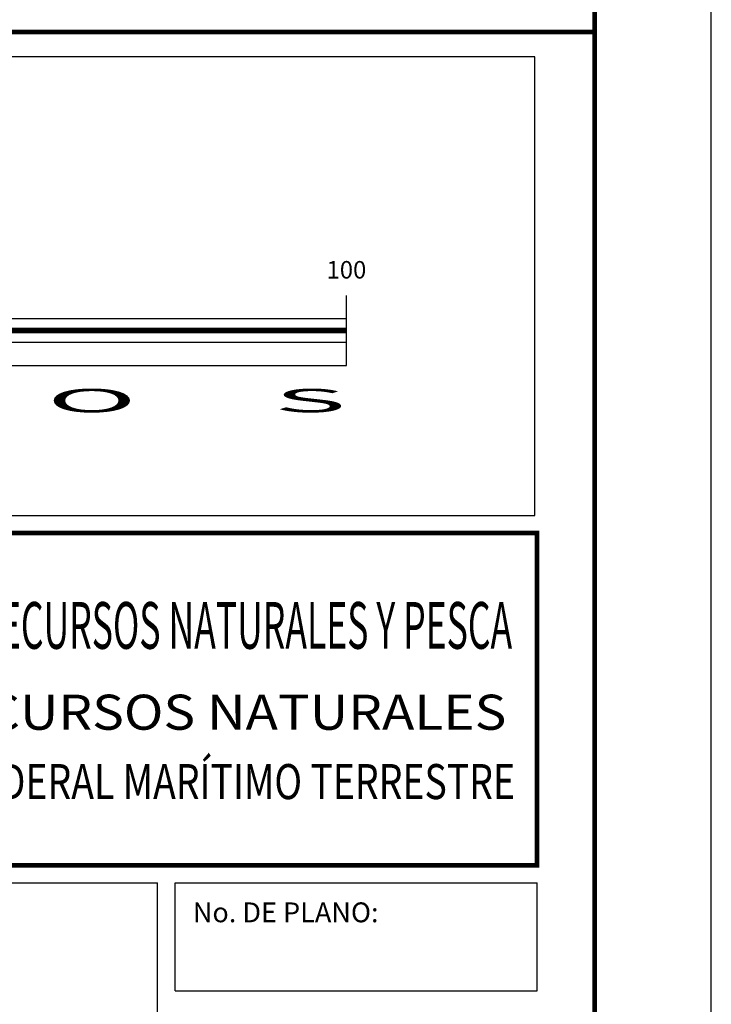
# Model space of a CAD drawing. Extents: x -1040438 to -1039338, y 4774031 to 4774891.
# Drawn here: x -1039398 to -1039338, y 4774151 to 4774236 of the extents above; entities that cross this region are included whole.
import ezdxf
from ezdxf.enums import TextEntityAlignment as Align

# ---------------------------------------------------------------- set-up
doc = ezdxf.new("R2010")
doc.units = 0
doc.header["$LTSCALE"] = 10
doc.layers.get('0').update_dxf_attribs({"linetype": 'CONTINUOUS'})
doc.layers.add('CUADRO', color=7, linetype='CONTINUOUS')
doc.layers.add('PIE', color=7, linetype='CONTINUOUS')
doc.styles.add('ROMANC', font='romanc.shx')
doc.styles.add('ROMAND', font='romand', dxfattribs={"height": 2})
doc.styles.add('ROMANS', font='romans.shx', dxfattribs={"height": 0.75})

msp = doc.modelspace()

# ---------------------------------------------------------------- linework, layer by layer
at = {"const_width": 0.4}
msp.add_lwpolyline([(-1039488.421, 4774234.607), (-1039348.421, 4774234.607)], dxfattribs=at)
at = {"color": 1}
for points in [[(-1039369.672, 4774210.061), (-1039369.672, 4774212.061)], [(-1039469.672, 4774206.061), (-1039369.672, 4774206.061), (-1039369.672, 4774210.061), (-1039469.672, 4774210.061), (-1039469.672, 4774206.061)], [(-1039469.672, 4774208.061), (-1039369.672, 4774208.061)]]:
    msp.add_lwpolyline(points, dxfattribs=at)
at = {"color": 1, "const_width": 0.5}
msp.add_lwpolyline([(-1039419.672, 4774209.061), (-1039369.672, 4774209.061)], dxfattribs=at)
at = {"layer": 'CUADRO', "color": 1}
msp.add_lwpolyline([(-1039338.421, 4774890.567), (-1040438.424, 4774890.567), (-1040438.424, 4774030.567), (-1039338.421, 4774030.567)], close=True, dxfattribs=at)
at = {"layer": 'CUADRO', "const_width": 0.4}
msp.add_lwpolyline([(-1039488.421, 4774040.567), (-1039348.421, 4774040.567), (-1039348.421, 4774880.567), (-1039488.421, 4774880.567)], dxfattribs=at)
msp.add_lwpolyline([(-1039353.35, 4774163.298), (-1039353.35, 4774191.722), (-1039450.85, 4774191.722), (-1039450.85, 4774163.298)], close=True, dxfattribs=at)
at = {"layer": 'CUADRO'}
for points in [[(-1039483.35, 4774161.798), (-1039385.85, 4774161.798)], [(-1039385.85, 4774122.698), (-1039385.85, 4774161.798)], [(-1039384.35, 4774152.548), (-1039384.35, 4774161.798)], [(-1039384.35, 4774161.798), (-1039353.35, 4774161.798)], [(-1039353.35, 4774152.548), (-1039353.35, 4774161.798)], [(-1039384.35, 4774152.548), (-1039353.35, 4774152.548)]]:
    msp.add_lwpolyline(points, dxfattribs=at)
at = {"layer": 'PIE'}
msp.add_lwpolyline([(-1039482.947, 4774193.222), (-1039353.536, 4774193.222), (-1039353.536, 4774232.488), (-1039482.947, 4774232.488)], close=True, dxfattribs=at)

# ---------------------------------------------------------------- texts
at = {"color": 1, "style": 'ROMANS'}
msp.add_text('100', height=1.5, dxfattribs=at).set_placement((-1039369.672, 4774214.061), align=Align.MIDDLE)
at = {"color": 1, "style": 'ROMANC', "width": 1.612903}
msp.add_text('M     E     T     R     O     S', height=2, dxfattribs=at).set_placement((-1039469.672, 4774202.061), (-1039369.672, 4774202.061), align=Align.FIT)
for s, height, style, width, p, p2 in [('SECRETARÍA DE MEDIO AMBIENTE RECURSOS NATURALES Y PESCA', 4, 'ROMANC', 0.437381, (-1039449.87, 4774181.824), (-1039355.479, 4774181.824)), ('SUBSECRETARÍA DE RECURSOS NATURALES', 3, 'ROMAND', 0.950291, (-1039449.375, 4774174.895), (-1039355.975, 4774174.895)), ('DIRECCIÓN GENERAL DE ZONA FEDERAL MARÍTIMO TERRESTRE', 3, 'ROMANS', 0.664988, (-1039449.375, 4774168.957), (-1039355.232, 4774168.957))]:
    msp.add_text(s, height=height, dxfattribs=dict(style=style, width=width)).set_placement(p, p2, align=Align.FIT)
at = {"style": 'ROMAND'}
msp.add_text('No. DE PLANO:', height=1.7, dxfattribs=at).set_placement((-1039382.827, 4774158.418))

doc.saveas('drawing.dxf')
